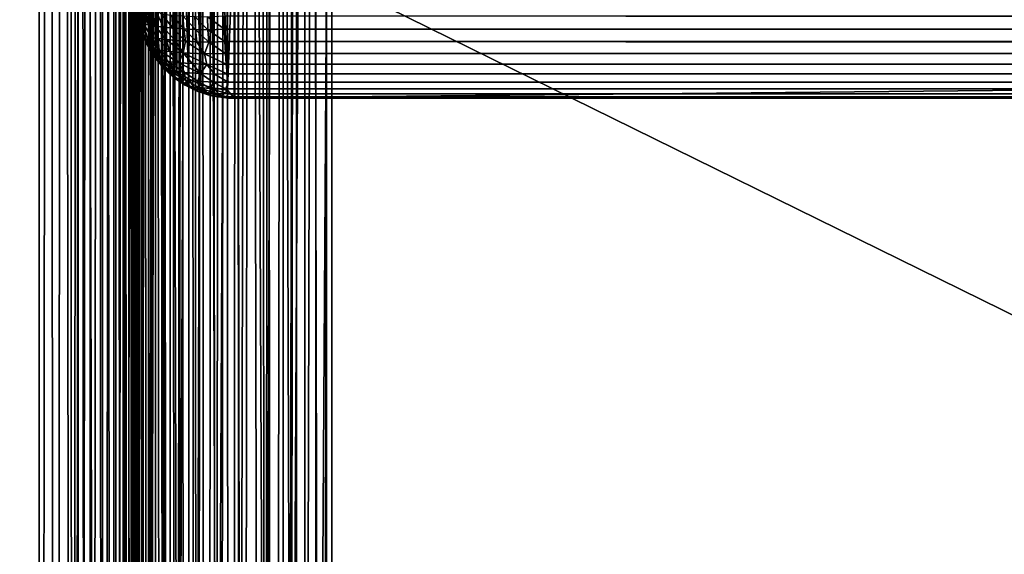
# Model space of a CAD drawing. Units: inches. Extents: x -39.7 to 39.7, y -17.1 to 17.
# Drawn here: x -36 to -32.2, y -0.1 to 2 of the extents above; entities that cross this region are included whole.
import ezdxf

# ---------------------------------------------------------------- set-up
doc = ezdxf.new("R2010")
doc.units = ezdxf.units.IN
doc.header["$MEASUREMENT"] = 0
for name, color, linetype in [('SEAT-ARM', 5, 'Continuous'), ('SEAT-BACK', 5, 'Continuous'), ('SEAT-BASE', 5, 'Continuous'), ('SEAT-SEAT', 5, 'Continuous')]:
    doc.layers.add(name, color=color, linetype=linetype)

# ---------------------------------------------------------------- blocks, each defined once
blk = doc.blocks.new('A$C77767B80')
at = {"layer": 'SEAT-BASE'}
for points in [[(5.9687, -19.77175, -1.02362), (5.9687, -20.4905, -1.02362), (32.15625, -20.4905, -1.02362), (32.15625, -19.77175, -1.02362)], [(5.9687, -19.77175, -5.17987), (5.9687, -19.77175, -1.02362), (32.15625, -19.77175, -1.02362), (32.15625, -19.77175, -11.02362)], [(5.9687, -20.4905, -5.17987), (5.9687, -20.4905, -1.02362), (32.15625, -20.4905, -1.02362), (32.15625, -20.4905, -11.02362)]]:
    blk.add_3dface(points, dxfattribs=at)

msp = doc.modelspace()

# ---------------------------------------------------------------- linework, layer by layer
at = {"layer": 'SEAT-ARM'}
for points in [[(-39.4813, -16.66, 2.3038), (-39.4814, 16.6597, 2.3037), (-35.8066, 16.6523, 2.3038), (-35.8058, -16.6446, 2.3038)], [(-35.9298, -16.625, 22.4601), (-35.8926, 16.6603, 22.4576), (-35.9298, 16.625, 22.4601)], [(-35.8643, -16.6311, 22.4553), (-35.8926, 16.6603, 22.4576), (-35.9298, -16.625, 22.4601)], [(-35.8643, -16.6311, 22.4553), (-35.8419, 16.6551, 22.4491), (-35.8926, 16.6603, 22.4576)], [(-35.78, 16.6869, 2.3058), (-35.8058, -16.6446, 2.3038), (-35.8066, 16.6523, 2.3038)], [(-35.78, 16.6869, 2.3058), (-35.7803, -16.6813, 2.3055), (-35.8058, -16.6446, 2.3038)], [(-35.7343, 16.6584, 2.3144), (-35.7803, -16.6813, 2.3055), (-35.78, 16.6869, 2.3058)], [(-35.6354, -16.659, 22.3166), (-35.6354, 16.6748, 22.3144), (-35.687, 16.6495, 22.3715)], [(-35.6065, -16.6649, 22.2737), (-35.6066, 16.6787, 22.2711), (-35.6354, 16.6748, 22.3144)], [(-35.6065, -16.6649, 22.2737), (-35.6354, 16.6748, 22.3144), (-35.6354, -16.659, 22.3166)], [(-35.5845, -16.6533, 22.2308), (-35.6066, 16.6787, 22.2711), (-35.6065, -16.6649, 22.2737)], [(-35.5845, -16.6533, 22.2308), (-35.585, 16.656, 22.2309), (-35.6066, 16.6787, 22.2711)], [(-35.57, 16.6622, 2.4704), (-35.6004, -16.6582, 2.4104), (-35.6007, 16.6587, 2.4103)], [(-35.57, 16.6622, 2.4704), (-35.5731, -16.6672, 2.4642), (-35.6004, -16.6582, 2.4104)], [(-35.5678, -16.6559, 22.1815), (-35.5676, 16.6727, 22.1756), (-35.585, 16.656, 22.2309)], [(-35.57, 16.6622, 2.4704), (-35.5589, -16.6657, 2.5152), (-35.5731, -16.6672, 2.4642)], [(-35.5579, 16.664, 2.5249), (-35.5589, -16.6657, 2.5152), (-35.57, 16.6622, 2.4704)], [(-35.5576, -16.6588, 22.1251), (-35.5676, 16.6727, 22.1756), (-35.5678, -16.6559, 22.1815)], [(-35.5576, -16.6588, 22.1251), (-35.5577, 16.6639, 22.1219), (-35.5676, 16.6727, 22.1756)], [(-35.5579, 16.664, 2.5249), (-35.5548, -16.625, 2.5539), (-35.5589, -16.6657, 2.5152)], [(-35.5548, 16.625, 2.5539), (-35.5548, -16.625, 2.5539), (-35.5579, 16.664, 2.5249)], [(-35.5548, -16.625, 22.0851), (-35.5577, 16.6639, 22.1219), (-35.5576, -16.6588, 22.1251)], [(-35.5548, 16.625, 22.0851), (-35.5577, 16.6639, 22.1219), (-35.5548, -16.625, 22.0851)], [(-39.3593, 16.625, 22.4601), (-39.3593, -16.625, 22.4601), (-35.9298, -16.625, 22.4601), (-35.9298, 16.625, 22.4601)], [(-35.7955, -16.6324, 22.4354), (-35.8419, 16.6551, 22.4491), (-35.8643, -16.6311, 22.4553)], [(-35.7955, -16.6324, 22.4354), (-35.7714, 16.6536, 22.4254), (-35.8419, 16.6551, 22.4491)], [(-35.7498, -16.6539, 22.4137), (-35.7714, 16.6536, 22.4254), (-35.7955, -16.6324, 22.4354)], [(-35.7343, 16.6584, 2.3144), (-35.7338, -16.6565, 2.3146), (-35.7803, -16.6813, 2.3055)], [(-35.6871, -16.6314, 22.3723), (-35.7714, 16.6536, 22.4254), (-35.7498, -16.6539, 22.4137)], [(-35.6871, -16.6314, 22.3723), (-35.687, 16.6495, 22.3715), (-35.7714, 16.6536, 22.4254)], [(-35.6968, 16.658, 2.3286), (-35.7338, -16.6565, 2.3146), (-35.7343, 16.6584, 2.3144)], [(-35.6968, 16.658, 2.3286), (-35.6902, -16.658, 2.3318), (-35.7338, -16.6565, 2.3146)], [(-35.6462, 16.6531, 2.3606), (-35.6902, -16.658, 2.3318), (-35.6968, 16.658, 2.3286)], [(-35.6462, 16.6531, 2.3606), (-35.6388, -16.6475, 2.367), (-35.6902, -16.658, 2.3318)], [(-35.6354, -16.659, 22.3166), (-35.687, 16.6495, 22.3715), (-35.6871, -16.6314, 22.3723)], [(-35.6007, 16.6587, 2.4103), (-35.6388, -16.6475, 2.367), (-35.6462, 16.6531, 2.3606)], [(-35.6007, 16.6587, 2.4103), (-35.6004, -16.6582, 2.4104), (-35.6388, -16.6475, 2.367)], [(-35.5678, -16.6559, 22.1815), (-35.585, 16.656, 22.2309), (-35.5845, -16.6533, 22.2308)], [(-35.5548, -16.625, 22.0851), (-35.5548, -16.625, 2.5539), (-35.5548, 16.625, 2.5539), (-35.5548, 16.625, 22.0851)]]:
    msp.add_3dface(points, dxfattribs=at)
at = {"layer": 'SEAT-BACK'}
for points in [[(-35.5436, 3.5279, 26.4818), (-35.5275, 1.9559, 17.852), (-35.5275, 3.4796, 26.4938)], [(-35.5436, 2.0053, 17.8468), (-35.5275, 1.9559, 17.852), (-35.5436, 3.5279, 26.4818)], [(-35.5275, 1.9559, 17.852), (-35.5045, 1.9091, 17.8569), (-35.5275, 3.4796, 26.4938)], [(-35.5275, 3.4796, 26.4938), (-35.5045, 1.9091, 17.8569), (-35.5045, 3.434, 26.5052)], [(-35.5045, 3.434, 26.5052), (-35.4753, 1.866, 17.8614), (-35.4753, 3.3919, 26.5157)], [(-35.5045, 1.9091, 17.8569), (-35.4753, 1.866, 17.8614), (-35.5045, 3.434, 26.5052)], [(-35.4753, 1.866, 17.8614), (-35.4403, 1.8273, 17.8655), (-35.4753, 3.3919, 26.5157)], [(-35.4753, 3.3919, 26.5157), (-35.4403, 1.8273, 17.8655), (-35.4403, 3.3542, 26.5251)], [(-35.4403, 3.3542, 26.5251), (-35.4002, 1.7938, 17.869), (-35.4002, 3.3216, 26.5332)], [(-35.4403, 1.8273, 17.8655), (-35.4002, 1.7938, 17.869), (-35.4403, 3.3542, 26.5251)], [(-35.4002, 1.7938, 17.869), (-35.3558, 1.7663, 17.8719), (-35.4002, 3.3216, 26.5332)], [(-35.4002, 3.3216, 26.5332), (-35.3558, 1.7663, 17.8719), (-35.3558, 3.2947, 26.5399)], [(-35.3558, 1.7663, 17.8719), (-35.308, 1.7451, 17.8741), (-35.3558, 3.2947, 26.5399)], [(-35.3558, 3.2947, 26.5399), (-35.308, 1.7451, 17.8741), (-35.308, 3.274, 26.5451)], [(-35.308, 1.7451, 17.8741), (-35.2577, 1.7308, 17.8757), (-35.308, 3.274, 26.5451)], [(-35.308, 3.274, 26.5451), (-35.2577, 1.7308, 17.8757), (-35.2577, 3.26, 26.5486)], [(-35.2577, 1.7308, 17.8757), (-35.2059, 1.7235, 17.8764), (-35.2577, 3.26, 26.5486)], [(-35.2059, 1.7235, 17.8764), (-35.2059, 3.253, 26.5503), (-35.2577, 3.26, 26.5486)], [(-35.1798, 2.398, 22.5867), (-35.2059, 3.253, 26.5503), (-35.2059, 1.7235, 17.8764)], [(-35.1798, 2.398, 22.5867), (-35.2059, 1.7235, 17.8764), (-35.1798, 1.6933, 17.5914)], [(-35.55, 2.0405, 17.4974), (-35.5413, 1.9841, 17.4981), (-35.5526, 2.0222, 17.5548)], [(-35.5413, 1.9841, 17.4981), (-35.545, 1.9798, 17.5559), (-35.5526, 2.0222, 17.5548)], [(-35.545, 1.9798, 17.5559), (-35.5436, 2.0053, 17.8468), (-35.5526, 2.0222, 17.5548)], [(-35.5289, 1.9792, 17.4486), (-35.5413, 1.9841, 17.4981), (-35.55, 2.0405, 17.4974)], [(-35.5388, 2.0369, 17.448), (-35.5289, 1.9792, 17.4486), (-35.55, 2.0405, 17.4974)], [(-35.5212, 2.0327, 17.4011), (-35.5098, 1.9744, 17.4014), (-35.5388, 2.0369, 17.448)], [(-35.5098, 1.9744, 17.4014), (-35.5289, 1.9792, 17.4486), (-35.5388, 2.0369, 17.448)], [(-35.483, 2.0341, 17.3346), (-35.4841, 1.97, 17.3572), (-35.5212, 2.0327, 17.4011)], [(-35.4841, 1.97, 17.3572), (-35.5098, 1.9744, 17.4014), (-35.5212, 2.0327, 17.4011)], [(-35.4526, 1.9659, 17.3171), (-35.4841, 1.97, 17.3572), (-35.483, 2.0341, 17.3346)], [(-35.4578, 2.0159, 17.3074), (-35.4526, 1.9659, 17.3171), (-35.483, 2.0341, 17.3346)], [(-35.4158, 1.9624, 17.2817), (-35.4526, 1.9659, 17.3171), (-35.4578, 2.0159, 17.3074)], [(-35.4202, 2.0123, 17.2713), (-35.4158, 1.9624, 17.2817), (-35.4578, 2.0159, 17.3074)], [(-35.3743, 1.9594, 17.2517), (-35.4158, 1.9624, 17.2817), (-35.4202, 2.0123, 17.2713)], [(-35.3743, 1.9594, 17.2517), (-35.4202, 2.0123, 17.2713), (-35.378, 2.0092, 17.2408)], [(-35.3291, 1.957, 17.2278), (-35.378, 2.0092, 17.2408), (-35.3319, 2.0068, 17.2164)], [(-35.3291, 1.957, 17.2278), (-35.3743, 1.9594, 17.2517), (-35.378, 2.0092, 17.2408)], [(-35.281, 1.9552, 17.2104), (-35.3291, 1.957, 17.2278), (-35.3319, 2.0068, 17.2164)], [(-35.281, 1.9552, 17.2104), (-35.3319, 2.0068, 17.2164), (-35.2829, 2.005, 17.1986)], [(-35.2829, 2.005, 17.1986), (-35.2176, 2.009, 17.1847), (-35.217, 1.9586, 17.1962)], [(-35.2176, 2.009, 17.1847), (35.2022, 2.0184, 17.1823), (35.2036, 1.9674, 17.1926)], [(-35.2176, 2.009, 17.1847), (35.2036, 1.9674, 17.1926), (-35.217, 1.9586, 17.1962)], [(-35.545, 1.9798, 17.5559), (-35.5275, 1.9559, 17.852), (-35.5436, 2.0053, 17.8468)], [(-35.5413, 1.9841, 17.4981), (-35.5277, 1.9353, 17.5054), (-35.545, 1.9798, 17.5559)], [(-35.5301, 1.932, 17.561), (-35.5275, 1.9559, 17.852), (-35.545, 1.9798, 17.5559)], [(-35.545, 1.9798, 17.5559), (-35.5277, 1.9353, 17.5054), (-35.5301, 1.932, 17.561)], [(-35.5289, 1.9792, 17.4486), (-35.5158, 1.9306, 17.4578), (-35.5413, 1.9841, 17.4981)], [(-35.5413, 1.9841, 17.4981), (-35.5158, 1.9306, 17.4578), (-35.5277, 1.9353, 17.5054)], [(-35.5098, 1.9744, 17.4014), (-35.4973, 1.926, 17.4123), (-35.5289, 1.9792, 17.4486)], [(-35.5289, 1.9792, 17.4486), (-35.4973, 1.926, 17.4123), (-35.5158, 1.9306, 17.4578)], [(-35.5098, 1.9744, 17.4014), (-35.4727, 1.9217, 17.3698), (-35.4973, 1.926, 17.4123)], [(-35.4841, 1.97, 17.3572), (-35.4727, 1.9217, 17.3698), (-35.5098, 1.9744, 17.4014)], [(-35.4526, 1.9659, 17.3171), (-35.4423, 1.9178, 17.3312), (-35.4841, 1.97, 17.3572)], [(-35.4841, 1.97, 17.3572), (-35.4423, 1.9178, 17.3312), (-35.4727, 1.9217, 17.3698)], [(-35.217, 1.9586, 17.1962), (-35.281, 1.9552, 17.2104), (-35.2829, 2.005, 17.1986)], [(-35.5301, 1.932, 17.561), (-35.5045, 1.9091, 17.8569), (-35.5275, 1.9559, 17.852)], [(-35.5277, 1.9353, 17.5054), (-35.5077, 1.889, 17.5136), (-35.5301, 1.932, 17.561)], [(-35.5093, 1.8874, 17.5655), (-35.5045, 1.9091, 17.8569), (-35.5301, 1.932, 17.561)], [(-35.5301, 1.932, 17.561), (-35.5077, 1.889, 17.5136), (-35.5093, 1.8874, 17.5655)], [(-35.5158, 1.9306, 17.4578), (-35.4964, 1.8845, 17.4688), (-35.5277, 1.9353, 17.5054)], [(-35.5277, 1.9353, 17.5054), (-35.4964, 1.8845, 17.4688), (-35.5077, 1.889, 17.5136)], [(-35.4158, 1.9624, 17.2817), (-35.4069, 1.9144, 17.2971), (-35.4526, 1.9659, 17.3171)], [(-35.4526, 1.9659, 17.3171), (-35.4069, 1.9144, 17.2971), (-35.4423, 1.9178, 17.3312)], [(-35.3743, 1.9594, 17.2517), (-35.367, 1.9115, 17.2683), (-35.4158, 1.9624, 17.2817)], [(-35.4158, 1.9624, 17.2817), (-35.367, 1.9115, 17.2683), (-35.4069, 1.9144, 17.2971)], [(-35.3743, 1.9594, 17.2517), (-35.3235, 1.9092, 17.2453), (-35.367, 1.9115, 17.2683)], [(-35.3291, 1.957, 17.2278), (-35.3235, 1.9092, 17.2453), (-35.3743, 1.9594, 17.2517)], [(-35.281, 1.9552, 17.2104), (-35.2772, 1.9075, 17.2285), (-35.3291, 1.957, 17.2278)], [(-35.3291, 1.957, 17.2278), (-35.2772, 1.9075, 17.2285), (-35.3235, 1.9092, 17.2453)], [(-35.217, 1.9586, 17.1962), (-35.2156, 1.9102, 17.2144), (-35.281, 1.9552, 17.2104)], [(-35.281, 1.9552, 17.2104), (-35.2156, 1.9102, 17.2144), (-35.2772, 1.9075, 17.2285)], [(-35.217, 1.9586, 17.1962), (35.2036, 1.9674, 17.1926), (35.2061, 1.9194, 17.2094)], [(-35.217, 1.9586, 17.1962), (35.2061, 1.9194, 17.2094), (-35.2156, 1.9102, 17.2144)], [(-35.5158, 1.9306, 17.4578), (-35.4687, 1.8775, 17.4057), (-35.4964, 1.8845, 17.4688)], [(-35.4973, 1.926, 17.4123), (-35.4687, 1.8775, 17.4057), (-35.5158, 1.9306, 17.4578)], [(-35.482, 1.8448, 17.57), (-35.5045, 1.9091, 17.8569), (-35.5093, 1.8874, 17.5655)], [(-35.482, 1.8448, 17.57), (-35.4753, 1.866, 17.8614), (-35.5045, 1.9091, 17.8569)], [(-35.4727, 1.9217, 17.3698), (-35.4687, 1.8775, 17.4057), (-35.4973, 1.926, 17.4123)], [(-35.4727, 1.9217, 17.3698), (-35.4272, 1.8725, 17.3495), (-35.4687, 1.8775, 17.4057)], [(-35.4423, 1.9178, 17.3312), (-35.4272, 1.8725, 17.3495), (-35.4727, 1.9217, 17.3698)], [(-35.4423, 1.9178, 17.3312), (-35.3761, 1.8672, 17.3031), (-35.4272, 1.8725, 17.3495)], [(-35.4069, 1.9144, 17.2971), (-35.3761, 1.8672, 17.3031), (-35.4423, 1.9178, 17.3312)], [(-35.367, 1.9115, 17.2683), (-35.3761, 1.8672, 17.3031), (-35.4069, 1.9144, 17.2971)], [(-35.367, 1.9115, 17.2683), (-35.2942, 1.8628, 17.2596), (-35.3761, 1.8672, 17.3031)], [(-35.3235, 1.9092, 17.2453), (-35.2942, 1.8628, 17.2596), (-35.367, 1.9115, 17.2683)], [(-35.2772, 1.9075, 17.2285), (-35.2942, 1.8628, 17.2596), (-35.3235, 1.9092, 17.2453)], [(-35.2772, 1.9075, 17.2285), (-35.2135, 1.8648, 17.239), (-35.2942, 1.8628, 17.2596)], [(-35.2156, 1.9102, 17.2144), (-35.2135, 1.8648, 17.239), (-35.2772, 1.9075, 17.2285)], [(-35.2156, 1.9102, 17.2144), (35.2061, 1.9194, 17.2094), (35.2017, 1.8741, 17.2323)], [(-35.2156, 1.9102, 17.2144), (35.2017, 1.8741, 17.2323), (-35.2135, 1.8648, 17.239)], [(-35.5077, 1.889, 17.5136), (-35.4815, 1.8459, 17.5226), (-35.5093, 1.8874, 17.5655)], [(-35.5093, 1.8874, 17.5655), (-35.4815, 1.8459, 17.5226), (-35.482, 1.8448, 17.57)], [(-35.5077, 1.889, 17.5136), (-35.4643, 1.8392, 17.4617), (-35.4815, 1.8459, 17.5226)], [(-35.4964, 1.8845, 17.4688), (-35.4643, 1.8392, 17.4617), (-35.5077, 1.889, 17.5136)], [(-35.4687, 1.8775, 17.4057), (-35.4643, 1.8392, 17.4617), (-35.4964, 1.8845, 17.4688)], [(-35.4498, 1.8056, 17.5586), (-35.4753, 1.866, 17.8614), (-35.482, 1.8448, 17.57)], [(-35.4498, 1.8056, 17.5586), (-35.4403, 1.8273, 17.8655), (-35.4753, 1.866, 17.8614)], [(-35.4272, 1.8725, 17.3495), (-35.3932, 1.8286, 17.3564), (-35.4687, 1.8775, 17.4057)], [(-35.4687, 1.8775, 17.4057), (-35.3932, 1.8286, 17.3564), (-35.4337, 1.8341, 17.4051)], [(-35.4687, 1.8775, 17.4057), (-35.4337, 1.8341, 17.4051), (-35.4643, 1.8392, 17.4617)], [(-35.3761, 1.8672, 17.3031), (-35.3932, 1.8286, 17.3564), (-35.4272, 1.8725, 17.3495)], [(-35.3761, 1.8672, 17.3031), (-35.3421, 1.8253, 17.317), (-35.3932, 1.8286, 17.3564)], [(-35.3761, 1.8672, 17.3031), (-35.2851, 1.8218, 17.289), (-35.3421, 1.8253, 17.317)], [(-35.2942, 1.8628, 17.2596), (-35.2851, 1.8218, 17.289), (-35.3761, 1.8672, 17.3031)], [(-35.2135, 1.8648, 17.239), (-35.2107, 1.8233, 17.2696), (-35.2942, 1.8628, 17.2596)], [(-35.2942, 1.8628, 17.2596), (-35.2107, 1.8233, 17.2696), (-35.2851, 1.8218, 17.289)], [(-35.2135, 1.8648, 17.239), (35.2017, 1.8741, 17.2323), (35.2075, 1.8331, 17.2609)], [(-35.2135, 1.8648, 17.239), (35.2075, 1.8331, 17.2609), (-35.2107, 1.8233, 17.2696)], [(-35.4815, 1.8459, 17.5226), (-35.4498, 1.8056, 17.5586), (-35.482, 1.8448, 17.57)], [(-35.4815, 1.8459, 17.5226), (-35.4343, 1.8011, 17.4778), (-35.4498, 1.8056, 17.5586)], [(-35.4643, 1.8392, 17.4617), (-35.4343, 1.8011, 17.4778), (-35.4815, 1.8459, 17.5226)], [(-35.4643, 1.8392, 17.4617), (-35.407, 1.7964, 17.427), (-35.4343, 1.8011, 17.4778)], [(-35.4337, 1.8341, 17.4051), (-35.407, 1.7964, 17.427), (-35.4643, 1.8392, 17.4617)], [(-35.413, 1.7726, 17.5665), (-35.4403, 1.8273, 17.8655), (-35.4498, 1.8056, 17.5586)], [(-35.413, 1.7726, 17.5665), (-35.4002, 1.7938, 17.869), (-35.4403, 1.8273, 17.8655)], [(-35.3932, 1.8286, 17.3564), (-35.3707, 1.7916, 17.3836), (-35.4337, 1.8341, 17.4051)], [(-35.4337, 1.8341, 17.4051), (-35.3707, 1.7916, 17.3836), (-35.407, 1.7964, 17.427)], [(-35.3932, 1.8286, 17.3564), (-35.309, 1.7871, 17.3388), (-35.3707, 1.7916, 17.3836)], [(-35.3421, 1.8253, 17.317), (-35.309, 1.7871, 17.3388), (-35.3932, 1.8286, 17.3564)], [(-35.2851, 1.8218, 17.289), (-35.309, 1.7871, 17.3388), (-35.3421, 1.8253, 17.317)], [(-35.2851, 1.8218, 17.289), (-35.2553, 1.7854, 17.3174), (-35.309, 1.7871, 17.3388)], [(-35.2107, 1.8233, 17.2696), (-35.2074, 1.7864, 17.3056), (-35.2851, 1.8218, 17.289)], [(-35.2851, 1.8218, 17.289), (-35.2074, 1.7864, 17.3056), (-35.2553, 1.7854, 17.3174)], [(-35.2107, 1.8233, 17.2696), (35.2075, 1.8331, 17.2609), (35.1918, 1.7965, 17.2936)], [(-35.2107, 1.8233, 17.2696), (35.1918, 1.7965, 17.2936), (-35.2074, 1.7864, 17.3056)], [(-35.4498, 1.8056, 17.5586), (-35.3996, 1.7679, 17.4953), (-35.413, 1.7726, 17.5665)], [(-35.4343, 1.8011, 17.4778), (-35.3996, 1.7679, 17.4953), (-35.4498, 1.8056, 17.5586)], [(-35.407, 1.7964, 17.427), (-35.3668, 1.7621, 17.4384), (-35.4343, 1.8011, 17.4778)], [(-35.4343, 1.8011, 17.4778), (-35.3668, 1.7621, 17.4384), (-35.3996, 1.7679, 17.4953)], [(-35.3713, 1.7452, 17.5826), (-35.4002, 1.7938, 17.869), (-35.413, 1.7726, 17.5665)], [(-35.3707, 1.7916, 17.3836), (-35.3668, 1.7621, 17.4384), (-35.407, 1.7964, 17.427)], [(-35.3713, 1.7452, 17.5826), (-35.3558, 1.7663, 17.8719), (-35.4002, 1.7938, 17.869)], [(-35.3707, 1.7916, 17.3836), (-35.3195, 1.7575, 17.3927), (-35.3668, 1.7621, 17.4384)], [(-35.309, 1.7871, 17.3388), (-35.3195, 1.7575, 17.3927), (-35.3707, 1.7916, 17.3836)], [(-35.309, 1.7871, 17.3388), (-35.2614, 1.7544, 17.3618), (-35.3195, 1.7575, 17.3927)], [(-35.2553, 1.7854, 17.3174), (-35.2614, 1.7544, 17.3618), (-35.309, 1.7871, 17.3388)], [(-35.2553, 1.7854, 17.3174), (-35.2034, 1.7547, 17.3463), (-35.2614, 1.7544, 17.3618)], [(-35.2074, 1.7864, 17.3056), (-35.2034, 1.7547, 17.3463), (-35.2553, 1.7854, 17.3174)], [(-35.2074, 1.7864, 17.3056), (35.1918, 1.7965, 17.2936), (35.1937, 1.7642, 17.3319)], [(-35.2074, 1.7864, 17.3056), (35.1937, 1.7642, 17.3319), (-35.2034, 1.7547, 17.3463)], [(-35.3996, 1.7679, 17.4953), (-35.3691, 1.7428, 17.5396), (-35.413, 1.7726, 17.5665)], [(-35.413, 1.7726, 17.5665), (-35.3691, 1.7428, 17.5396), (-35.3713, 1.7452, 17.5826)], [(-35.3996, 1.7679, 17.4953), (-35.349, 1.7377, 17.4895), (-35.3691, 1.7428, 17.5396)], [(-35.3668, 1.7621, 17.4384), (-35.349, 1.7377, 17.4895), (-35.3996, 1.7679, 17.4953)], [(-35.3273, 1.7226, 17.5811), (-35.3558, 1.7663, 17.8719), (-35.3713, 1.7452, 17.5826)], [(-35.3691, 1.7428, 17.5396), (-35.3273, 1.7226, 17.5811), (-35.3713, 1.7452, 17.5826)], [(-35.349, 1.7377, 17.4895), (-35.3187, 1.7186, 17.5331), (-35.3691, 1.7428, 17.5396)], [(-35.3691, 1.7428, 17.5396), (-35.3187, 1.7186, 17.5331), (-35.3273, 1.7226, 17.5811)], [(-35.3195, 1.7575, 17.3927), (-35.3157, 1.7335, 17.4468), (-35.3668, 1.7621, 17.4384)], [(-35.3668, 1.7621, 17.4384), (-35.3157, 1.7335, 17.4468), (-35.349, 1.7377, 17.4895)], [(-35.3273, 1.7226, 17.5811), (-35.308, 1.7451, 17.8741), (-35.3558, 1.7663, 17.8719)], [(-35.2802, 1.7059, 17.5815), (-35.308, 1.7451, 17.8741), (-35.3273, 1.7226, 17.5811)], [(-35.2614, 1.7544, 17.3618), (-35.2719, 1.7303, 17.4149), (-35.3195, 1.7575, 17.3927)], [(-35.3195, 1.7575, 17.3927), (-35.2719, 1.7303, 17.4149), (-35.3157, 1.7335, 17.4468)], [(-35.2802, 1.7059, 17.5815), (-35.2577, 1.7308, 17.8757), (-35.308, 1.7451, 17.8741)], [(-35.2614, 1.7544, 17.3618), (-35.2123, 1.7289, 17.3924), (-35.2719, 1.7303, 17.4149)], [(-35.2034, 1.7547, 17.3463), (-35.2123, 1.7289, 17.3924), (-35.2614, 1.7544, 17.3618)], [(-35.2034, 1.7547, 17.3463), (35.1953, 1.7373, 17.3743), (-35.2123, 1.7289, 17.3924)], [(-35.2034, 1.7547, 17.3463), (35.1937, 1.7642, 17.3319), (35.1953, 1.7373, 17.3743)], [(-35.3157, 1.7335, 17.4468), (-35.2918, 1.714, 17.4892), (-35.349, 1.7377, 17.4895)], [(-35.349, 1.7377, 17.4895), (-35.2918, 1.714, 17.4892), (-35.3187, 1.7186, 17.5331)], [(-35.3187, 1.7186, 17.5331), (-35.2802, 1.7059, 17.5815), (-35.3273, 1.7226, 17.5811)], [(-35.2918, 1.714, 17.4892), (-35.2607, 1.7008, 17.5283), (-35.3187, 1.7186, 17.5331)], [(-35.3187, 1.7186, 17.5331), (-35.2607, 1.7008, 17.5283), (-35.2802, 1.7059, 17.5815)], [(-35.3157, 1.7335, 17.4468), (-35.2505, 1.7109, 17.4572), (-35.2918, 1.714, 17.4892)], [(-35.2719, 1.7303, 17.4149), (-35.2505, 1.7109, 17.4572), (-35.3157, 1.7335, 17.4468)], [(-35.2918, 1.714, 17.4892), (-35.2102, 1.6973, 17.492), (-35.2607, 1.7008, 17.5283)], [(-35.2505, 1.7109, 17.4572), (-35.2102, 1.6973, 17.492), (-35.2918, 1.714, 17.4892)], [(-35.2315, 1.6959, 17.5822), (-35.2577, 1.7308, 17.8757), (-35.2802, 1.7059, 17.5815)], [(-35.2607, 1.7008, 17.5283), (-35.2315, 1.6959, 17.5822), (-35.2802, 1.7059, 17.5815)], [(-35.2123, 1.7289, 17.3924), (-35.2045, 1.7097, 17.4399), (-35.2719, 1.7303, 17.4149)], [(-35.2719, 1.7303, 17.4149), (-35.2045, 1.7097, 17.4399), (-35.2505, 1.7109, 17.4572)], [(-35.2315, 1.6959, 17.5822), (-35.2059, 1.7235, 17.8764), (-35.2577, 1.7308, 17.8757)], [(-35.2045, 1.7097, 17.4399), (-35.2102, 1.6973, 17.492), (-35.2505, 1.7109, 17.4572)], [(-35.1798, 1.6933, 17.5914), (-35.2059, 1.7235, 17.8764), (-35.2315, 1.6959, 17.5822)], [(-35.2123, 1.7289, 17.3924), (35.1953, 1.7373, 17.3743), (35.1967, 1.7163, 17.4199)], [(-35.2123, 1.7289, 17.3924), (35.1967, 1.7163, 17.4199), (-35.2045, 1.7097, 17.4399)], [(-35.2045, 1.7097, 17.4399), (35.1975, 1.7015, 17.4678), (-35.2102, 1.6973, 17.492)], [(-35.2045, 1.7097, 17.4399), (35.1967, 1.7163, 17.4199), (35.1975, 1.7015, 17.4678)], [(-35.2102, 1.6973, 17.492), (-35.202, 1.6919, 17.5437), (-35.2607, 1.7008, 17.5283)], [(-35.2607, 1.7008, 17.5283), (-35.202, 1.6919, 17.5437), (-35.2315, 1.6959, 17.5822)], [(-35.202, 1.6919, 17.5437), (-35.1798, 1.6933, 17.5914), (-35.2315, 1.6959, 17.5822)], [(-35.2102, 1.6973, 17.492), (35.1975, 1.7015, 17.4678), (35.1795, 1.6946, 17.5049)], [(-35.2102, 1.6973, 17.492), (35.1795, 1.6946, 17.5049), (-35.202, 1.6919, 17.5437)], [(-35.202, 1.6919, 17.5437), (35.1795, 1.6946, 17.5049), (35.1787, 1.6913, 17.5656)]]:
    msp.add_3dface(points, dxfattribs=at)
for points, invisible_edges in [([(-35.1798, 1.6933, 17.5914), (35.1795, 2.398, 22.5867), (-35.1798, 2.398, 22.5867)], 2), ([(35.1787, 1.6913, 17.5656), (35.1795, 2.398, 22.5867), (-35.1798, 1.6933, 17.5914)], 12), ([(-35.202, 1.6919, 17.5437), (35.1787, 1.6913, 17.5656), (-35.1798, 1.6933, 17.5914)], 2)]:
    msp.add_3dface(points, dxfattribs=dict(at, invisible_edges=invisible_edges))
at = {"layer": 'SEAT-SEAT'}
for points in [[(-35.5509, -2.9611, 16.1111), (-35.5468, 11.739, 15.6692), (-35.5541, 11.7363, 15.5873)], [(-35.5328, -2.9614, 16.2142), (-35.5468, 11.739, 15.6692), (-35.5509, -2.9611, 16.1111)], [(-35.5328, -2.9614, 16.2142), (-35.5294, 11.7345, 15.7521), (-35.5468, 11.739, 15.6692)], [(-35.5509, -2.9611, 16.1111), (-35.5541, 11.7363, 15.5873), (-35.5548, 11.7353, 15.5583)], [(-35.5548, 11.7353, 15.5583), (-35.5548, -16.682, 15.5502), (-35.5509, -2.9611, 16.1111)], [(-35.5548, 11.7353, 13.2639), (-35.554, -16.6476, 13.2294), (-35.5548, -16.6467, 13.2639)], [(-35.5528, 11.7343, 13.2095), (-35.554, -16.6476, 13.2294), (-35.5548, 11.7353, 13.2639)], [(-35.5548, 11.7353, 15.5583), (-35.5548, 11.7353, 13.2639), (-35.5548, -16.6467, 13.2639), (-35.5548, -16.6816, 13.7215)], [(-35.5548, -16.6816, 13.7215), (-35.5548, -16.7026, 14.18), (-35.5548, 11.7353, 15.5583), (-35.5548, -16.6816, 13.7215)], [(-35.5548, -16.7026, 14.18), (-35.5532, -16.7341, 14.6389), (-35.5548, 11.7353, 15.5583), (-35.5548, -16.7026, 14.18)], [(-35.5548, -16.7096, 14.6389), (-35.5548, -16.682, 15.5502), (-35.5548, 11.7353, 15.5583), (-35.5548, -16.7096, 14.6389)], [(-35.554, -16.6476, 13.2294), (-35.5528, 11.7343, 13.2095), (-35.5507, -16.6676, 13.1919)], [(-35.5507, -16.6676, 13.1919), (-35.5528, 11.7343, 13.2095), (-35.5468, 11.7314, 13.1551)], [(-35.5507, -16.6676, 13.1919), (-35.5468, 11.7314, 13.1551), (-35.5407, -16.6356, 13.117)], [(-35.5407, -16.6356, 13.117), (-35.5227, 11.7193, 13.047), (-35.5179, -16.6598, 13.0349)], [(-35.5005, -2.9616, 16.3137), (-35.5294, 11.7345, 15.7521), (-35.5328, -2.9614, 16.2142)], [(-35.5005, -2.9616, 16.3137), (-35.5003, 11.7237, 15.8403), (-35.5294, 11.7345, 15.7521)], [(-35.5179, -16.6598, 13.0349), (-35.5227, 11.7193, 13.047), (-35.5045, 11.7102, 12.994)], [(-35.4817, -16.6396, 12.943), (-35.5045, 11.7102, 12.994), (-35.4822, 11.699, 12.9421)], [(-35.5005, -2.9616, 16.3137), (-35.4702, 11.7125, 15.9065), (-35.5003, 11.7237, 15.8403)], [(-35.4547, -2.9619, 16.4078), (-35.4702, 11.7125, 15.9065), (-35.5005, -2.9616, 16.3137)], [(-35.4547, -2.9619, 16.4078), (-35.4321, 11.6974, 15.9734), (-35.4702, 11.7125, 15.9065)], [(-35.4817, -16.6396, 12.943), (-35.4822, 11.699, 12.9421), (-35.4537, -16.6243, 12.8895)], [(-35.4537, -16.6243, 12.8895), (-35.4822, 11.699, 12.9421), (-35.4558, 11.6859, 12.8916)], [(-35.4537, -16.6243, 12.8895), (-35.4558, 11.6859, 12.8916), (-35.4276, -16.61, 12.8472)], [(-35.4276, -16.61, 12.8472), (-35.4558, 11.6859, 12.8916), (-35.4254, 11.6707, 12.8429)], [(-35.3963, -2.9621, 16.4946), (-35.4321, 11.6974, 15.9734), (-35.4547, -2.9619, 16.4078)], [(-35.3963, -2.9621, 16.4946), (-35.3826, 11.6809, 16.0416), (-35.4321, 11.6974, 15.9734)], [(-35.4276, -16.61, 12.8472), (-35.4254, 11.6707, 12.8429), (-35.3939, -16.5915, 12.8006)], [(-35.3939, -16.5915, 12.8006), (-35.4254, 11.6707, 12.8429), (-35.385, 11.6788, 12.7899)], [(-35.3963, -2.9621, 16.4946), (-35.3347, 11.6548, 16.0957), (-35.3826, 11.6809, 16.0416)], [(-35.3939, -16.5915, 12.8006), (-35.385, 11.6788, 12.7899), (-35.3646, -16.5499, 12.7648)], [(-35.3646, -16.5499, 12.7648), (-35.385, 11.6788, 12.7899), (-35.348, 11.659, 12.7477)], [(-35.3263, -2.9623, 16.5724), (-35.3347, 11.6548, 16.0957), (-35.3963, -2.9621, 16.4946)], [(-35.3646, -16.5499, 12.7648), (-35.348, 11.659, 12.7477), (-35.3225, -16.5533, 12.7218)], [(-35.3225, -16.5533, 12.7218), (-35.348, 11.659, 12.7477), (-35.3078, 11.6371, 12.7083)], [(-35.3263, -2.9623, 16.5724), (-35.2894, 11.6325, 16.1387), (-35.3347, 11.6548, 16.0957)], [(-35.2462, -2.9625, 16.6397), (-35.2894, 11.6325, 16.1387), (-35.3263, -2.9623, 16.5724)], [(-35.3225, -16.5533, 12.7218), (-35.3078, 11.6371, 12.7083), (-35.2849, -16.5101, 12.6878)], [(-35.2849, -16.5101, 12.6878), (-35.3078, 11.6371, 12.7083), (-35.2646, 11.6134, 12.6719)], [(-35.2462, -2.9625, 16.6397), (-35.2397, 11.6149, 16.1789), (-35.2894, 11.6325, 16.1387)], [(-35.2849, -16.5101, 12.6878), (-35.2646, 11.6134, 12.6719), (-35.2426, -16.5113, 12.6553)], [(-35.2426, -16.5113, 12.6553), (-35.2646, 11.6134, 12.6719), (-35.214, 11.5999, 12.6363)], [(-35.2462, -2.9625, 16.6397), (-35.177, 11.5812, 16.2211), (-35.2397, 11.6149, 16.1789)], [(-35.2426, -16.5113, 12.6553), (-35.214, 11.5999, 12.6363), (-35.1929, -16.464, 12.6222)], [(-35.1929, -16.464, 12.6222), (-35.214, 11.5999, 12.6363), (-35.1695, 11.5605, 12.6088)], [(-35.1575, -2.9626, 16.6952), (-35.177, 11.5812, 16.2211), (-35.2462, -2.9625, 16.6397)], [(-35.1929, -16.464, 12.6222), (-35.1695, 11.5605, 12.6088), (-35.1548, -16.4637, 12.6008)], [(-35.1575, -2.9626, 16.6952), (-35.1246, 11.5555, 16.2501), (-35.177, 11.5812, 16.2211)], [(-35.1548, -16.4637, 12.6008), (-35.1695, 11.5605, 12.6088), (-35.1182, 11.5427, 12.5829)], [(-35.062, -2.9628, 16.7378), (-35.1246, 11.5555, 16.2501), (-35.1575, -2.9626, 16.6952)], [(-35.062, -2.9628, 16.7378), (-35.0808, 11.5385, 16.2706), (-35.1246, 11.5555, 16.2501)], [(-35.1548, -16.4637, 12.6008), (-35.1182, 11.5427, 12.5829), (-35.0624, -16.42, 12.5595)], [(-35.0624, -16.42, 12.5595), (-35.1182, 11.5427, 12.5829), (-35.0508, 11.4834, 12.5554)], [(-35.062, -2.9628, 16.7378), (-35.0062, 11.5001, 16.298), (-35.0808, 11.5385, 16.2706)], [(-35.0624, -16.42, 12.5595), (-35.0508, 11.4834, 12.5554), (-35.0358, -16.3856, 12.5504)], [(-34.9614, -2.9628, 16.7667), (-35.0062, 11.5001, 16.298), (-35.062, -2.9628, 16.7378)], [(-35.0358, -16.3856, 12.5504), (-35.0508, 11.4834, 12.5554), (-34.9913, 11.454, 12.5374)], [(-34.9614, -2.9628, 16.7667), (-34.9472, 11.4697, 16.3139), (-35.0062, 11.5001, 16.298)], [(-35.0358, -16.3856, 12.5504), (-34.9913, 11.454, 12.5374), (-34.9921, -16.3709, 12.5375)], [(-34.9921, -16.3709, 12.5375), (-34.9913, 11.454, 12.5374), (-34.9431, 11.4395, 12.5269)], [(-34.9921, -16.3709, 12.5375), (-34.9431, 11.4395, 12.5269), (-34.9349, -16.3439, 12.5251)], [(-34.9614, -2.9628, 16.7667), (-34.8865, 11.4398, 16.3251), (-34.9472, 11.4697, 16.3139)], [(-34.8578, -2.9629, 16.7814), (-34.8865, 11.4398, 16.3251), (-34.9614, -2.9628, 16.7667)], [(-34.9349, -16.3439, 12.5251), (-34.9431, 11.4395, 12.5269), (-34.8679, 11.3925, 12.5166)], [(-34.8254, 2.1577, 16.7343), (-34.8865, 11.4398, 16.3251), (-34.8578, -2.9629, 16.7814)], [(-34.9349, -16.3439, 12.5251), (-34.8679, 11.3925, 12.5166), (-34.8638, -16.3001, 12.5162)], [(-34.8638, -16.3001, 12.5162), (-34.8679, 11.3925, 12.5166), (-34.8048, 11.3603, 12.5139)], [(-34.8638, -16.3001, 12.5162), (-34.8048, 11.3603, 12.5139), (-34.8048, -16.27, 12.5139)], [(-34.8048, 11.3603, 12.5139), (34.8045, 11.3603, 12.5139), (34.8045, -16.27, 12.5139), (-34.8048, -16.27, 12.5139)], [(-25.5395, 7.7708, 16.76), (-34.8254, 2.1577, 16.7343), (-25.5395, -2.4136, 17.0054)], [(-34.8254, 2.1577, 16.7343), (-34.8578, -2.9629, 16.7814), (-34.8254, -7.1026, 16.7317)], [(-25.5395, -2.4136, 17.0054), (-34.8254, 2.1577, 16.7343), (-34.8254, -7.1026, 16.7317)]]:
    msp.add_3dface(points, dxfattribs=at)
for points, invisible_edges in [([(-35.5407, -16.6356, 13.117), (-35.5468, 11.7314, 13.1551), (-35.5368, 11.7264, 13.1008)], 12), ([(-35.5407, -16.6356, 13.117), (-35.5368, 11.7264, 13.1008), (-35.5227, 11.7193, 13.047)], 1), ([(-35.5179, -16.6598, 13.0349), (-35.5045, 11.7102, 12.994), (-35.5004, -16.6518, 12.9866)], 2), ([(-35.5004, -16.6518, 12.9866), (-35.5045, 11.7102, 12.994), (-35.4817, -16.6396, 12.943)], 1)]:
    msp.add_3dface(points, dxfattribs=dict(at, invisible_edges=invisible_edges))

# ---------------------------------------------------------------- block references
at = {"extrusion": (-1, 1.83697e-16, 0)}
msp.add_blockref('A$C77767B80', (-16.9967, 22.085, 35.9318), dxfattribs=at)

doc.saveas('drawing.dxf')
